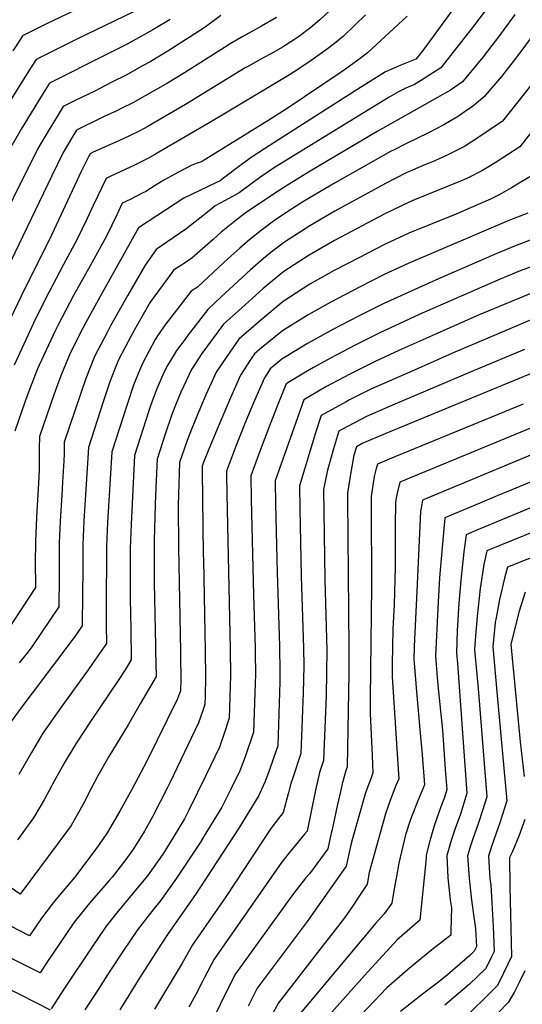
# Model space of a CAD drawing. Units: inches. Extents: x 2620371 to 2622828, y 1523264 to 1528775.
# Drawn here: x 2621432 to 2621734, y 1525600 to 1526192 of the extents above; entities that cross this region are included whole.
import ezdxf

# ---------------------------------------------------------------- set-up
doc = ezdxf.new("R2010")
doc.units = ezdxf.units.IN
doc.header["$MEASUREMENT"] = 0
doc.layers.add('tile_2643_13_contour_10ft', color=229, linetype='Continuous')

msp = doc.modelspace()

# ---------------------------------------------------------------- linework, layer by layer
at = {"layer": 'tile_2643_13_contour_10ft'}
for points, elevation in [([(2621625.79, 1526204.29), (2621612.39, 1526191.53), (2621606.96, 1526187.02), (2621599.66, 1526181.45), (2621597.19, 1526179.74), (2621590.01, 1526175.23), (2621583.28, 1526171.41), (2621578.77, 1526169), (2621569.47, 1526163.8), (2621567.58, 1526162.72), (2621531.65, 1526140.66), (2621508.66, 1526127.3), (2621504.61, 1526125), (2621497.25, 1526121.38), (2621489.78, 1526117.99), (2621486.7, 1526116.64), (2621476.19, 1526111.96), (2621474.43, 1526111.09), (2621473.57, 1526109.66), (2621468.93, 1526100.03), (2621466.5, 1526094.92), (2621451.23, 1526062.13), (2621433.14, 1526025.9), (2621426.32, 1526011.34)], 8950), ([(2621552.91, 1526194.26), (2621543.48, 1526187.12), (2621533.92, 1526180.94), (2621521.62, 1526173.18), (2621510.41, 1526166.45), (2621505.92, 1526163.93), (2621495.7, 1526158.2), (2621487.87, 1526154.23), (2621479.8, 1526150.13), (2621477.6, 1526149.02), (2621465.47, 1526143.03), (2621458.2, 1526139.42), (2621454.58, 1526133.55), (2621449.27, 1526124.76), (2621447.5, 1526121.77), (2621442.86, 1526113.92), (2621413.45, 1526055.03)], 8970), ([(2621692.31, 1526197.79), (2621674.75, 1526174.05), (2621671.33, 1526169.45), (2621669.97, 1526167.96), (2621661.08, 1526164.34), (2621656.46, 1526162.41), (2621651.89, 1526160.41), (2621635.25, 1526149.88), (2621585.29, 1526118.11), (2621579.11, 1526114.11), (2621571.8, 1526109.33), (2621565.99, 1526105.04), (2621554.44, 1526096.33), (2621552.53, 1526094.9), (2621550.36, 1526093.86), (2621530.73, 1526084.32), (2621503.54, 1526066.48), (2621481.43, 1526027.2), (2621471.86, 1526009.77), (2621470.08, 1526006.29), (2621462.52, 1525991.25), (2621457.25, 1525978.57), (2621454.97, 1525972.73), (2621452.57, 1525966.14), (2621443.99, 1525941.11), (2621443.82, 1525934.12), (2621443.8, 1525930.52), (2621443.9, 1525921.56), (2621443.61, 1525916.45), (2621442.19, 1525892.59), (2621441.57, 1525878.13), (2621441.41, 1525864.79), (2621441.61, 1525851.96), (2621441.59, 1525850.4), (2621421.4, 1525819.47)], 8920), ([(2621500.52, 1526196.37), (2621466.5, 1526180.05), (2621441.98, 1526167.76), (2621437.2, 1526160.37), (2621424.02, 1526139.07)], 8990), ([(2621586.29, 1526193.04), (2621577.42, 1526187.7), (2621566.15, 1526181.51), (2621558.58, 1526177.14), (2621555.16, 1526175.03), (2621531.11, 1526159.65), (2621521, 1526153.58), (2621500.14, 1526141.67), (2621493.55, 1526138.44), (2621490.93, 1526137.19), (2621482.96, 1526133.51), (2621466.31, 1526125.25), (2621464.09, 1526121.6), (2621458.26, 1526111.78), (2621451.43, 1526097.75), (2621424.19, 1526041.11)], 8960), ([(2621729.51, 1526194.89), (2621722.58, 1526185.26), (2621720.26, 1526182.14), (2621713.17, 1526172.75), (2621710.39, 1526169.35), (2621698.03, 1526154.28), (2621690.79, 1526149.38), (2621683.14, 1526144.89), (2621646.9, 1526124.46), (2621606.53, 1526100.54), (2621591.39, 1526091.22), (2621583.34, 1526085.92), (2621567.55, 1526075.46), (2621561.13, 1526070.36), (2621553.1, 1526063.91), (2621548.24, 1526059.57), (2621535.46, 1526048.28), (2621531.11, 1526045.3), (2621529.4, 1526044.22), (2621524.57, 1526041.04), (2621523.26, 1526039.27), (2621510.52, 1526021.85), (2621501.22, 1526005.64), (2621499.08, 1526001.59), (2621491.55, 1525987.16), (2621489.13, 1525981.21), (2621486.24, 1525974.01), (2621482.33, 1525961.9), (2621473.56, 1525934.54), (2621470.75, 1525890.46), (2621470.14, 1525876.01), (2621470.06, 1525869.2), (2621470.08, 1525860.89), (2621469.93, 1525846.65), (2621469.7, 1525827.32), (2621465.34, 1525820.94), (2621439.56, 1525786.84), (2621432.78, 1525777.89), (2621426.34, 1525769.14)], 8900), ([(2621465.11, 1526197.3), (2621448.2, 1526189.09), (2621433.87, 1526181.93), (2621432.57, 1526179.97), (2621427.99, 1526172.98)], 9000), ([(2621639.88, 1526194.59), (2621626.51, 1526181.8), (2621622.19, 1526178.25), (2621617.74, 1526174.78), (2621614.7, 1526172.5), (2621607.25, 1526167.23), (2621599.72, 1526162.1), (2621594.22, 1526158.45), (2621554.81, 1526134.81), (2621547.43, 1526130.47), (2621515.68, 1526112), (2621513.61, 1526110.82), (2621509.08, 1526108.31), (2621501.18, 1526104.33), (2621486.9, 1526097.65), (2621484, 1526096.28), (2621476.26, 1526080.04), (2621472.6, 1526072.17), (2621466.32, 1526058.97), (2621458.55, 1526044.45), (2621447.57, 1526023.93), (2621440.44, 1526009.35), (2621428.73, 1525983.94)], 8940), ([(2621664.8, 1526193.77), (2621641.03, 1526171.81), (2621636.56, 1526168.35), (2621627.83, 1526161.94), (2621624.69, 1526159.67), (2621592.69, 1526138.39), (2621581.78, 1526131.33), (2621541.41, 1526106.32), (2621538.66, 1526105.54), (2621535.49, 1526104.34), (2621527.47, 1526100.04), (2621518.69, 1526095.26), (2621513.55, 1526091.99), (2621507.9, 1526088.51), (2621505.64, 1526087.34), (2621498.44, 1526083.69), (2621493.77, 1526081.38), (2621490.65, 1526074.85), (2621484.27, 1526061.63), (2621474.4, 1526043.71), (2621464.5, 1526025.89), (2621455.04, 1526007.94), (2621453.62, 1526005.08), (2621443.82, 1525984.06), (2621442.85, 1525981.77), (2621438.05, 1525969.37), (2621435.28, 1525961.71), (2621429.2, 1525944.4)], 8930), ([(2621711.59, 1526197.03), (2621704.74, 1526187.69), (2621685.14, 1526162.8), (2621672.8, 1526154.91), (2621669.22, 1526152.74), (2621664.08, 1526150.48), (2621659.59, 1526148.36), (2621653.99, 1526145.04), (2621591.43, 1526106.7), (2621584.02, 1526101.96), (2621577.54, 1526097.68), (2621571.72, 1526093.43), (2621563.89, 1526087.53), (2621561.68, 1526086.38), (2621555.63, 1526083.08), (2621549.59, 1526079.78), (2621544.96, 1526076.08), (2621531.96, 1526065.82), (2621520.51, 1526057.91), (2621514.01, 1526053.62), (2621507.52, 1526044.04), (2621497.03, 1526026.07), (2621486.66, 1526007.69), (2621484.61, 1526003.74), (2621477.11, 1525989.19), (2621471.79, 1525976.04), (2621458.78, 1525937.82), (2621458.76, 1525930.54), (2621458.75, 1525926.57), (2621457.91, 1525913.71), (2621457.38, 1525905.96), (2621456.53, 1525890.28), (2621455.9, 1525877.07), (2621455.81, 1525870.4), (2621455.89, 1525856.44), (2621455.65, 1525838.86), (2621439.48, 1525814.68), (2621437.02, 1525811.59), (2621431.82, 1525805.09)], 8910), ([(2621522.55, 1526191.74), (2621512.11, 1526185.53), (2621499.93, 1526178.77), (2621496.62, 1526176.97), (2621484.71, 1526171.05), (2621450.09, 1526153.59), (2621445.02, 1526145.51), (2621439.01, 1526135.71), (2621433.11, 1526125.9), (2621427.36, 1526116.07)], 8980), ([(2621740.44, 1526182.67), (2621731.35, 1526170.13), (2621721.54, 1526157.45), (2621711.76, 1526146.04), (2621711.29, 1526145.51), (2621703.85, 1526139.4), (2621701.07, 1526137.42), (2621695.57, 1526133.63), (2621686.78, 1526128.47), (2621677.65, 1526123.73), (2621670.72, 1526120.19), (2621663.69, 1526116.79), (2621657.43, 1526113.71), (2621654.85, 1526112.42), (2621621.64, 1526093.65), (2621606.49, 1526084.78), (2621601.53, 1526081.71), (2621591.34, 1526075.14), (2621589.32, 1526073.8), (2621585.39, 1526071.16), (2621577.23, 1526065.01), (2621570.57, 1526059.7), (2621564.34, 1526054.27), (2621557.21, 1526047.89), (2621551.61, 1526042.64), (2621538.92, 1526030.85), (2621535.14, 1526028.46), (2621521.41, 1526010.86), (2621519.84, 1526008.78), (2621514.87, 1526001.69), (2621513.55, 1525999.46), (2621505.97, 1525985.13), (2621503.51, 1525979.39), (2621500.48, 1525972.01), (2621496.6, 1525960.39), (2621487.55, 1525931.97), (2621484.89, 1525889.41), (2621484.31, 1525874.96), (2621483.98, 1525836.69), (2621484.12, 1525827.8), (2621484.28, 1525816.83), (2621475.92, 1525804.64), (2621473.3, 1525800.9), (2621457.08, 1525778.42), (2621446.12, 1525762.81), (2621441.3, 1525754.67), (2621439.32, 1525751.3), (2621431.57, 1525737.93)], 8890), ([(2621739, 1526152), (2621722, 1526130.67), (2621706.74, 1526120.27), (2621699.89, 1526115.94), (2621698.15, 1526114.88), (2621688.95, 1526110.22), (2621681.76, 1526107), (2621674.41, 1526103.97), (2621667.94, 1526101.26), (2621664.27, 1526099.58), (2621651.74, 1526093.18), (2621621.47, 1526076.67), (2621606.33, 1526067.85), (2621591.09, 1526058), (2621584.03, 1526052.63), (2621578.48, 1526048.08), (2621570.72, 1526041.28), (2621553.2, 1526025.18), (2621545.13, 1526017.59), (2621533.36, 1526002.19), (2621531.46, 1525999.66), (2621526.35, 1525992.77), (2621524.86, 1525990.47), (2621520.53, 1525983.21), (2621518.2, 1525978.22), (2621514.57, 1525969.87), (2621511.16, 1525960.85), (2621509.68, 1525956.58), (2621501.1, 1525929.8), (2621499, 1525888.37), (2621498.53, 1525873.9), (2621498.5, 1525843.74), (2621498.83, 1525825.32), (2621499.15, 1525806.9), (2621495.45, 1525800.99), (2621491.2, 1525794.45), (2621474.75, 1525769.91), (2621465.93, 1525756.48), (2621459.52, 1525745.82), (2621452.93, 1525733.96), (2621446.88, 1525722.88), (2621440.4, 1525711.89), (2621430.92, 1525698.75)], 8880), ([(2621754.71, 1526143.7), (2621732.41, 1526115.26), (2621717.7, 1526105.73), (2621710.13, 1526101.13), (2621700.67, 1526096.2), (2621696.83, 1526094.55), (2621669.18, 1526083.4), (2621666, 1526082.05), (2621651.5, 1526075.03), (2621621.23, 1526058.92), (2621606.04, 1526050.18), (2621590.72, 1526040.32), (2621580.5, 1526031.93), (2621578.1, 1526029.92), (2621565.47, 1526018.59), (2621554.48, 1526008.64), (2621541.49, 1525991.02), (2621535.32, 1525981.5), (2621528.99, 1525967.85), (2621526.05, 1525960.99), (2621523.53, 1525954.36), (2621519.5, 1525942.56), (2621514.64, 1525927.63), (2621513.72, 1525905.99), (2621513.5, 1525900.11), (2621512.85, 1525878.68), (2621512.91, 1525853.22), (2621513.7, 1525815.4), (2621513.76, 1525812.38), (2621514.02, 1525796.98), (2621504.53, 1525780.42), (2621497.21, 1525767.9), (2621485.66, 1525748.84), (2621479.03, 1525737.19), (2621474.98, 1525729.56), (2621470.5, 1525720.67), (2621469.32, 1525718.4), (2621466.42, 1525713.28), (2621463, 1525707.37), (2621460.79, 1525704.31), (2621432.46, 1525666.01), (2621419.16, 1525675.15)], 8870), ([(2621742.82, 1526099.85), (2621731.07, 1526092.79), (2621727.52, 1526090.7), (2621723.24, 1526088.2), (2621719.74, 1526086.31), (2621714.85, 1526083.82), (2621702.88, 1526078.5), (2621694.74, 1526075.02), (2621665.75, 1526063.3), (2621651.25, 1526056.63), (2621636.12, 1526048.75), (2621620.97, 1526040.84), (2621606.47, 1526032.64), (2621590.35, 1526022.37), (2621577.03, 1526011.16), (2621563.84, 1525999.7), (2621556.44, 1525989.3), (2621550.13, 1525979.79), (2621547.31, 1525973.6), (2621543.92, 1525966.12), (2621538.05, 1525952.42), (2621534.22, 1525943.06), (2621532.74, 1525938.81), (2621528.18, 1525925.46), (2621527.41, 1525899.87), (2621527.44, 1525874.22), (2621528.62, 1525811.94), (2621528.67, 1525808.89), (2621528.89, 1525795.59), (2621528.69, 1525788.35), (2621526.98, 1525783.53), (2621508.41, 1525746.06), (2621505.18, 1525739.55), (2621499.49, 1525729.03), (2621492.21, 1525716), (2621484.66, 1525703.04), (2621479.93, 1525695.96), (2621475.46, 1525689.85), (2621464.98, 1525676.14), (2621455, 1525664.25), (2621452.32, 1525660.87), (2621445.29, 1525651.61), (2621438.13, 1525641.06), (2621426.78, 1525646.89)], 8860), ([(2621737.34, 1526075.45), (2621725.8, 1526071), (2621665.51, 1526045.1), (2621651.01, 1526038.43), (2621636.26, 1526030.99), (2621618.93, 1526021.9), (2621605.3, 1526014.28), (2621589.99, 1526004.67), (2621577.37, 1525994.37), (2621573.19, 1525990.75), (2621570.99, 1525987.62), (2621564.74, 1525978.11), (2621558.77, 1525964.41), (2621552.88, 1525950.71), (2621547.16, 1525936.98), (2621542.37, 1525925.16), (2621541.73, 1525923.29), (2621541.66, 1525920.6), (2621542.38, 1525870.28), (2621542.43, 1525866.95), (2621543.57, 1525812.33), (2621543.8, 1525796.52), (2621543.48, 1525785.22), (2621543.3, 1525780.07), (2621542.15, 1525776.56), (2621539.51, 1525768.99), (2621522.51, 1525733.41), (2621520.95, 1525730.17), (2621511.93, 1525712.48), (2621507.18, 1525703.9), (2621500.43, 1525693.39), (2621495.81, 1525686.94), (2621487.6, 1525676.31), (2621485.97, 1525674.32), (2621479.53, 1525666.83), (2621475.1, 1525661.83), (2621464.89, 1525649.25), (2621456.45, 1525636.84), (2621448.09, 1525624.41), (2621444.36, 1525618.73), (2621424.89, 1525628.69)], 8850), ([(2621741.37, 1526060.22), (2621729.28, 1526055.6), (2621717.27, 1526050.57), (2621683.68, 1526036.02), (2621650.78, 1526021), (2621635.52, 1526013.49), (2621620.24, 1526005.53), (2621604.95, 1525996.98), (2621589.63, 1525987.56), (2621582.55, 1525981.81), (2621579.06, 1525976.46), (2621573.2, 1525962.75), (2621567.44, 1525948.93), (2621561.73, 1525934.7), (2621556.25, 1525920.42), (2621556.28, 1525917.9), (2621556.44, 1525906.44), (2621558.53, 1525813.26), (2621558.81, 1525797.46), (2621557.91, 1525771.79), (2621554.71, 1525762), (2621552.96, 1525756.91), (2621552.04, 1525754.46), (2621543.84, 1525737.32), (2621533.78, 1525716.63), (2621531.18, 1525711.41), (2621522.07, 1525696.53), (2621518.03, 1525690.22), (2621508.81, 1525677.07), (2621504.77, 1525672.05), (2621490.37, 1525654.65), (2621484.09, 1525646.94), (2621475.66, 1525634.52), (2621459.14, 1525609.64), (2621451.04, 1525597.11)], 8840), ([(2621752.99, 1526048.22), (2621732.65, 1526040.67), (2621720.62, 1526035.75), (2621671.95, 1526014.42), (2621648.38, 1526003.44), (2621633.58, 1525996.09), (2621618.7, 1525988.23), (2621608.65, 1525982.56), (2621603.72, 1525979.73), (2621592.22, 1525972.73), (2621587.21, 1525960.31), (2621582.54, 1525948.49), (2621576.19, 1525931.76), (2621570.9, 1525917.44), (2621571.16, 1525903.45), (2621572.59, 1525845.78), (2621573.5, 1525814.2), (2621573.55, 1525811.25), (2621573.69, 1525798.39), (2621573.37, 1525787.09), (2621572.52, 1525763.51), (2621567.62, 1525748.6), (2621564.35, 1525740.17), (2621558.93, 1525729.18), (2621553.61, 1525718.43), (2621542.99, 1525701.05), (2621540.71, 1525697.32), (2621529.99, 1525681.1), (2621526.23, 1525675.71), (2621516.57, 1525661.97), (2621512.67, 1525657.3), (2621502.92, 1525644.67), (2621494.51, 1525632.25), (2621486.3, 1525619.81), (2621477.8, 1525606.53), (2621471.36, 1525596.54)], 8830), ([(2621779.66, 1526043.88), (2621708.07, 1526014.19), (2621681.4, 1526002.49), (2621659.87, 1525992.77), (2621645.68, 1525986.33), (2621636.8, 1525981.88), (2621630.87, 1525978.91), (2621619.49, 1525972.84), (2621615.98, 1525970.93), (2621602.74, 1525963.29), (2621599.09, 1525953.05), (2621585.56, 1525914.46), (2621585.84, 1525900.47), (2621586.76, 1525859.38), (2621588.2, 1525815.12), (2621588.34, 1525799.31), (2621588.27, 1525793.67), (2621587.9, 1525780.86), (2621587.13, 1525755.23), (2621584.62, 1525747.81), (2621582.19, 1525740.75), (2621579.39, 1525733.36), (2621576.25, 1525726.37), (2621575.74, 1525725.35), (2621563.83, 1525705.75), (2621537.8, 1525665.9), (2621521.32, 1525642.46), (2621517.06, 1525636.04), (2621504.25, 1525616.01), (2621492.25, 1525596.62)], 8820), ([(2621787.26, 1526031.79), (2621692.11, 1525991.21), (2621671.36, 1525982.1), (2621643.05, 1525969.62), (2621630.3, 1525963.15), (2621628.22, 1525962.07), (2621613.27, 1525953.86), (2621609.87, 1525943.39), (2621600.21, 1525911.49), (2621600.39, 1525897.95), (2621601.14, 1525857.31), (2621602.55, 1525814.03), (2621602.73, 1525803.24), (2621602.45, 1525787.02), (2621600.92, 1525750.6), (2621596.17, 1525735.95), (2621594.94, 1525732.59), (2621593.46, 1525726.42), (2621590.46, 1525715.09), (2621587.58, 1525711.56), (2621583.06, 1525705.53), (2621555.96, 1525664.44), (2621535.91, 1525635.73), (2621529.65, 1525624.58), (2621513.11, 1525596.88)], 8810), ([(2621735.2, 1525993.36), (2621705.11, 1525980.77), (2621654.6, 1525959.3), (2621640.46, 1525953.18), (2621625.6, 1525945.41), (2621623.8, 1525944.42), (2621623, 1525941.86), (2621620.6, 1525933.77), (2621617.06, 1525921.01), (2621614.56, 1525909.34), (2621615.39, 1525855.27), (2621616.5, 1525812.62), (2621616.47, 1525799.41), (2621616.1, 1525785.56), (2621614.6, 1525746.49), (2621612.25, 1525739.18), (2621609.81, 1525728.52), (2621607.24, 1525715.69), (2621604.79, 1525703.94), (2621603.23, 1525702.2), (2621593.92, 1525691), (2621589.37, 1525685.07), (2621548.84, 1525627), (2621543.29, 1525616.45), (2621541.85, 1525613.69), (2621537.86, 1525605.81), (2621533.81, 1525598.15)], 8800), ([(2621741.4, 1525979.73), (2621652.03, 1525942.95), (2621637.9, 1525936.86), (2621634.32, 1525934.99), (2621632.89, 1525929.97), (2621632.25, 1525926.54), (2621630.97, 1525919.67), (2621628.92, 1525907.19), (2621628.93, 1525903.56), (2621629.89, 1525813.8), (2621629.78, 1525798.89), (2621628.83, 1525742.55), (2621627.78, 1525739.67), (2621625.81, 1525732.36), (2621624.91, 1525728.61), (2621622.76, 1525719.25), (2621619.74, 1525705.05), (2621619.23, 1525702.72), (2621617.14, 1525693.29), (2621610.67, 1525684.41), (2621606.22, 1525678.38), (2621603.87, 1525675.61), (2621600.08, 1525671.03), (2621595.53, 1525665.11), (2621561.77, 1525618.28), (2621556.39, 1525607.61), (2621548.9, 1525592.36)], 8790), ([(2621734.45, 1525960.52), (2621654.11, 1525927.53), (2621647, 1525924.57), (2621645.96, 1525921.16), (2621645.02, 1525917.03), (2621643.27, 1525905.05), (2621643.23, 1525899.65), (2621643.47, 1525851.2), (2621642.65, 1525783.71), (2621642.65, 1525774.6), (2621643.74, 1525749.4), (2621644.29, 1525738.99), (2621642.92, 1525735.49), (2621640.66, 1525729.25), (2621639.84, 1525726.95), (2621631.44, 1525697.39), (2621630.82, 1525694.71), (2621628.19, 1525682.96), (2621604.77, 1525649.69), (2621574.7, 1525609.55), (2621569.37, 1525598.84)], 8780), ([(2621753.83, 1525952.43), (2621660.49, 1525913.78), (2621658.97, 1525907.91), (2621658.17, 1525904.33), (2621657.8, 1525901.56), (2621657.7, 1525887.7), (2621657.66, 1525862.58), (2621656.96, 1525840.18), (2621656.29, 1525825.44), (2621655.85, 1525804.34), (2621655.92, 1525796.62), (2621657.39, 1525772.04), (2621658.62, 1525753.4), (2621659.75, 1525735.43), (2621658.06, 1525731.31), (2621654.81, 1525722.95), (2621651.79, 1525714.35), (2621642.02, 1525679.13), (2621640.8, 1525672.18), (2621636.08, 1525664.91), (2621631.82, 1525658.44), (2621627.29, 1525651.94), (2621621.67, 1525644.69), (2621612.34, 1525632.76), (2621587.63, 1525600.83), (2621570.55, 1525569.87)], 8770), ([(2621760.08, 1525938.7), (2621673.97, 1525902.99), (2621673.35, 1525899.24), (2621672.87, 1525896.01), (2621670.58, 1525848.27), (2621669.09, 1525814.93), (2621668.83, 1525807.07), (2621668.99, 1525805.07), (2621670.37, 1525787.67), (2621672.72, 1525762.94), (2621673.81, 1525749.91), (2621675.21, 1525731.87), (2621671.19, 1525722.22), (2621667.43, 1525712.51), (2621666.7, 1525710.42), (2621663.84, 1525701.65), (2621659.79, 1525684.68), (2621658.36, 1525676.72), (2621657.29, 1525670.45), (2621655.64, 1525660.73), (2621651.01, 1525654.32), (2621645.87, 1525648.44), (2621605.74, 1525600.55), (2621599.62, 1525593.16)], 8760), ([(2621830.91, 1525936.64), (2621706.75, 1525884.94), (2621700.2, 1525882.16), (2621698.82, 1525871.84), (2621697.19, 1525856.78), (2621695.9, 1525840.96), (2621694.92, 1525824.42), (2621694.43, 1525811.2), (2621695, 1525804.71), (2621700.62, 1525726.79), (2621698.3, 1525718.7), (2621696.82, 1525714.15), (2621693.69, 1525705.64), (2621691.62, 1525699.51), (2621690.8, 1525696.89), (2621688.63, 1525689.3), (2621689.26, 1525675.98), (2621690.27, 1525666.48), (2621690.7, 1525662.65), (2621691.39, 1525657.83), (2621691.32, 1525651.42), (2621691.1, 1525643.53), (2621691.02, 1525641.47), (2621679.7, 1525632.53), (2621666.3, 1525621.63), (2621652.7, 1525609.74), (2621633.39, 1525589.56)], 8740), ([(2621766.27, 1525925.11), (2621727.76, 1525909.19), (2621717.84, 1525905.03), (2621708.56, 1525901.12), (2621687.46, 1525892.2), (2621685.8, 1525874.35), (2621684.33, 1525856.27), (2621683.22, 1525837.89), (2621681.8, 1525809.16), (2621682.94, 1525796.36), (2621683.55, 1525789.8), (2621686.03, 1525764.6), (2621687.72, 1525741.08), (2621688.58, 1525729.09), (2621687.24, 1525724.17), (2621685.74, 1525720.15), (2621684.05, 1525715.73), (2621681.07, 1525707.07), (2621678.37, 1525698.12), (2621676.16, 1525689.51), (2621676.22, 1525687.78), (2621672.48, 1525650.56), (2621658.87, 1525638.63), (2621639.29, 1525617.19), (2621619.59, 1525595.18)], 8750), ([(2621827.13, 1525918.94), (2621720.55, 1525875.62), (2621712.67, 1525872.4), (2621710.96, 1525864.14), (2621708.63, 1525849.8), (2621706.91, 1525832.88), (2621705.7, 1525818.92), (2621705.35, 1525812.96), (2621707.44, 1525789.62), (2621712.67, 1525724.5), (2621710.17, 1525716.43), (2621707.55, 1525708.39), (2621704.31, 1525699.29), (2621703.16, 1525695.74), (2621701.1, 1525689.08), (2621701.97, 1525675.75), (2621703.53, 1525662.42), (2621704.75, 1525653.85), (2621705.93, 1525645.51), (2621706.51, 1525634.67), (2621705.15, 1525631.85), (2621702.47, 1525629.26), (2621689.01, 1525617.66), (2621682.88, 1525612.57), (2621674.04, 1525606.08), (2621660.74, 1525595.61)], 8730), ([(2621803.39, 1525893.75), (2621725.15, 1525862.64), (2621723.29, 1525856.02), (2621720.31, 1525843.13), (2621718.26, 1525832.14), (2621717.76, 1525829.29), (2621716.28, 1525814.72), (2621718.98, 1525785.42), (2621724.72, 1525722.2), (2621720.49, 1525709.02), (2621719.53, 1525706.11), (2621715.45, 1525694.66), (2621713.58, 1525688.86), (2621714.56, 1525675.53), (2621715.04, 1525671.43), (2621715.64, 1525661.17), (2621716.4, 1525646.68), (2621717, 1525631.63), (2621715.26, 1525627.94), (2621712.06, 1525621.36), (2621702.32, 1525611.92), (2621687.55, 1525599.32)], 8720), ([(2621735.71, 1525847.69), (2621732.14, 1525836.12), (2621727.06, 1525816.3), (2621732.78, 1525757.74), (2621735.04, 1525736.89)], 8710), ([(2621735.53, 1525710.87), (2621731.8, 1525701.02), (2621728.05, 1525691.77), (2621726.35, 1525688.05), (2621726.4, 1525670.74), (2621727.49, 1525628.59), (2621725.37, 1525624.03), (2621722.76, 1525618.54), (2621721.75, 1525616.43), (2621718.81, 1525611.09), (2621713.67, 1525605.84), (2621702.17, 1525594.57)], 8710), ([(2621735.57, 1525620), (2621732.32, 1525613.36), (2621729.1, 1525606.92), (2621725.53, 1525600.88), (2621713.52, 1525588.51)], 8700), ([(2621450.56, 1525596.45), (2621423.2, 1525610.49)], 8840)]:
    msp.add_lwpolyline(points, dxfattribs=dict(at, elevation=elevation))

doc.saveas('drawing.dxf')
